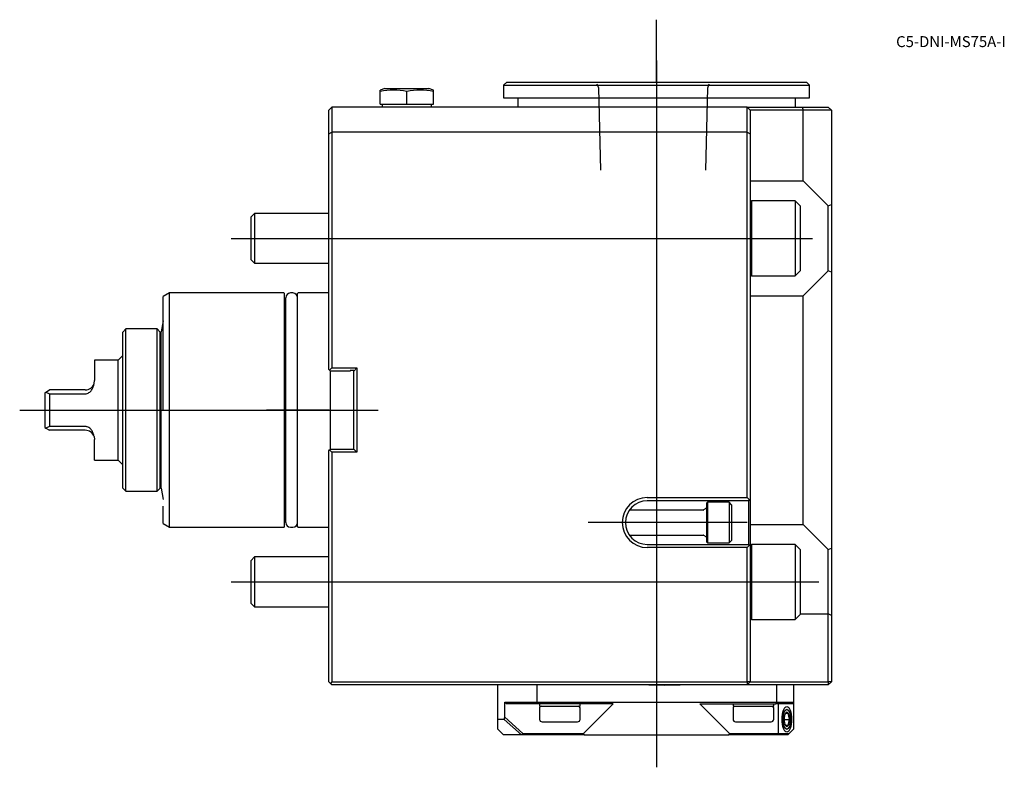
# Model space of a CAD drawing. Units: millimetres. Extents: x -99 to 216, y -114 to 125.
import ezdxf
from ezdxf.enums import TextEntityAlignment as Align
from ezdxf.lldxf.tags import DXFTag

# ---------------------------------------------------------------- set-up
doc = ezdxf.new("R2010")
doc.units = ezdxf.units.MM
for name, color, linetype in [('1', 4, 'Continuous'), ('4', 2, 'CENTER'), ('80', 6, 'Continuous'), ('81', 3, 'Continuous'), ('SK1', 4, 'Continuous'), ('SK3', 1, 'DASHED2'), ('SK4', 2, 'CENTER'), ('SK6', 5, 'Continuous')]:
    doc.layers.add(name, color=color, linetype=linetype)
doc.styles.add('SEACAD_txt_shx', font='txt.shx')
tags = doc.linetypes.add('CENTER', pattern=[50.8, 31.75, -6.35, 6.35, -6.35]).pattern_tags.tags
tags[10:11] = [DXFTag(74, 4), DXFTag(75, 0), DXFTag(340, '0'), DXFTag(46, 0.0), DXFTag(50, 0.0), DXFTag(44, 0.0), DXFTag(45, 0.0)]
tags[8:9] = [DXFTag(74, 4), DXFTag(75, 0), DXFTag(340, '0'), DXFTag(46, 0.0), DXFTag(50, 0.0), DXFTag(44, 0.0), DXFTag(45, 0.0)]
tags[6:7] = [DXFTag(74, 4), DXFTag(75, 0), DXFTag(340, '0'), DXFTag(46, 0.0), DXFTag(50, 0.0), DXFTag(44, 0.0), DXFTag(45, 0.0)]
tags[4:5] = [DXFTag(74, 4), DXFTag(75, 0), DXFTag(340, '0'), DXFTag(46, 0.0), DXFTag(50, 0.0), DXFTag(44, 0.0), DXFTag(45, 0.0)]
tags = doc.linetypes.add('DASHED2', pattern=[9.525, 6.35, -3.175]).pattern_tags.tags
tags[6:7] = [DXFTag(74, 4), DXFTag(75, 0), DXFTag(340, '0'), DXFTag(46, 0.0), DXFTag(50, 0.0), DXFTag(44, 0.0), DXFTag(45, 0.0)]
tags[4:5] = [DXFTag(74, 4), DXFTag(75, 0), DXFTag(340, '0'), DXFTag(46, 0.0), DXFTag(50, 0.0), DXFTag(44, 0.0), DXFTag(45, 0.0)]

# ---------------------------------------------------------------- blocks, each defined once
blk = doc.blocks.new('SEANNOT_GROUP')
at = {"layer": 'SK6', "style": 'SEACAD_txt_shx'}
blk.add_text('C5-DNI-MS75A-I', height=3.5, dxfattribs=at).set_placement((181.72, 119.73), align=Align.TOP_LEFT)

msp = doc.modelspace()

# ---------------------------------------------------------------- linework, layer by layer
at = {"layer": '1'}
for p, q in [((57, 105), (56, 104)), ((57, 105), (153, 105)), ((154, 104), (153, 105)), ((18, 103), (16.5, 102.45)), ((16.5, 101.98), (16.5, 102.45)), ((16.5, 98), (16.5, 101.98)), ((18, 103), (32, 103)), ((25, 98), (25, 101.98)), ((33.5, 102.45), (32, 103)), ((33.5, 101.98), (33.5, 102.45)), ((33.5, 98), (33.5, 101.98)), ((56, 104), (154, 104)), ((56, 104), (56, 100)), ((154, 100), (154, 104)), ((16.5, 98), (25, 98)), ((17.1, 98), (17.1, 97)), ((25, 98), (33.5, 98)), ((32.9, 97), (32.9, 98)), ((56, 100), (154, 100)), ((60.5, 100), (60.5, 97)), ((149.5, 97), (149.5, 100)), ((0, 96), (1, 97)), ((0, 88.5), (0, 96)), ((134, 97), (1, 97)), ((1, 97), (1, 88.99)), ((134, 97), (151.59, 97)), ((134, 88.99), (134, 97)), ((134, 97), (135, 96)), ((135, 96), (135, 88.5)), ((152, 96), (135, 96)), ((151.59, 97), (160, 97)), ((151.59, 97), (152, 96)), ((152, 73.38), (152, 96)), ((161, 96), (152, 96)), ((160, 97), (161, 96)), ((161, 96), (161, 65.8)), ((0, 88.5), (1, 88.99)), ((0, 13), (0, 88.5)), ((134, 88.99), (1, 88.99)), ((1, 88.99), (1, 13.5)), ((134, -28), (134, 88.99)), ((134, 88.99), (135, 88.5)), ((135, 88.5), (135, -28.5)), ((135, 73.38), (152, 73.38)), ((160, 65.38), (152, 73.38)), ((135.4, 67), (135, 66.6)), ((135.4, 67), (135.4, 43)), ((149.4, 67), (135.4, 67)), ((149.4, 67), (149.4, 43)), ((151, 65.4), (149.4, 67)), ((151, 65.4), (151, 44.6)), ((160, 65.38), (161, 65.8)), ((160, 64.19), (160, 65.38)), ((160, 45.81), (160, 64.19)), ((161, 65.8), (161, 64.9)), ((161, 64.9), (161, 45.1)), ((149.4, 43), (151, 44.6)), ((152, 36.62), (160, 44.62)), ((160, 44.62), (160, 45.81)), ((161, 44.2), (160, 44.62)), ((161, 45.1), (161, 44.2)), ((161, 44.2), (161, -44.2)), ((135, 43.4), (135.4, 43)), ((135.4, 43), (149.4, 43)), ((135, 36.62), (152, 36.62)), ((152, -36.62), (152, 36.62)), ((0.25, 12.75), (0, 13)), ((0.25, 12.75), (1, 13.5)), ((0.5, 12.5), (0.25, 12.75)), ((1, 13.5), (9, 13.5)), ((8, 12.65), (6.8, 12.65)), ((6.8, 12.65), (6.8, 12.5)), ((8, 12.5), (9, 13.5)), ((8, 12.5), (8, 12.65)), ((9, 13.5), (9, -13.5)), ((0.5, 10), (0.5, 12.5)), ((6.8, 12.5), (0.5, 12.5)), ((0.5, -10), (0.5, 10)), ((8, -12.5), (8, 12.5)), ((0.25, -12.75), (0.5, -12.5)), ((0.5, -12.5), (0.5, -10)), ((0.5, -12.5), (6.8, -12.5)), ((6.8, -12.65), (6.8, -12.5)), ((8, -12.5), (9, -13.5)), ((8, -12.5), (8, -12.65)), ((0, -13), (0.25, -12.75)), ((0, -87), (0, -13)), ((0.25, -12.75), (1, -13.5)), ((9, -13.5), (1, -13.5)), ((1, -13.5), (1, -87)), ((8, -12.65), (6.8, -12.65)), ((102, -28), (134, -28)), ((134, -28), (134.75, -28.75)), ((134.5, -29), (102, -29)), ((120.8, -31.52), (120.07, -31.94)), ((121.33, -29.5), (121, -29.84)), ((121, -29.84), (121, -42.16)), ((121.33, -29.5), (121.33, -42.5)), ((128.2, -29.5), (121.33, -29.5)), ((128.2, -29.5), (128.2, -42.5)), ((129, -30.3), (128.2, -29.5)), ((129, -30.3), (129, -41.7)), ((134.5, -29), (134.75, -28.75)), ((134.5, -43), (134.5, -29)), ((134.75, -28.75), (135, -28.5)), ((135, -28.5), (135, -43.5)), ((119.87, -32), (96.26, -32)), ((135, -36.62), (152, -36.62)), ((160, -44.62), (152, -36.62)), ((96.26, -40), (119.87, -40)), ((120.07, -40.06), (120.8, -40.48)), ((102, -43), (134.5, -43)), ((134, -44), (102, -44)), ((121, -42.16), (121.33, -42.5)), ((121.33, -42.5), (128.2, -42.5)), ((128.2, -42.5), (129, -41.7)), ((134.75, -43.25), (134, -44)), ((134, -87), (134, -44)), ((134.75, -43.25), (134.5, -43)), ((135, -43.5), (134.75, -43.25)), ((135.4, -43), (135, -43.4)), ((135, -43.5), (135, -87)), ((135.4, -43), (135.4, -67)), ((149.4, -43), (135.4, -43)), ((149.4, -43), (149.4, -67)), ((151, -44.6), (149.4, -43)), ((151, -44.6), (151, -65.4)), ((160, -44.62), (161, -44.2)), ((160, -45.81), (160, -44.62)), ((160, -65.25), (160, -45.81)), ((161, -44.2), (161, -45.1)), ((161, -45.1), (161, -65.72)), ((149.4, -67), (151, -65.4)), ((151, -65.25), (160, -65.25)), ((160, -87), (160, -65.25)), ((161, -65.72), (160, -65.25)), ((161, -65.72), (161, -87)), ((135, -66.6), (135.4, -67)), ((135.4, -67), (149.4, -67)), ((0, -87), (0.5, -87.5)), ((1, -87), (0.5, -87.5)), ((0.5, -87.5), (1, -88)), ((1, -87), (134, -87)), ((134, -88), (1, -88)), ((54, -88), (54, -99)), ((66.63, -88), (66.63, -93.5)), ((102.48, -88.09), (97.41, -88)), ((107.52, -88.09), (112.59, -88)), ((134, -87), (134, -88)), ((135, -87), (134, -87)), ((135, -87), (134, -88)), ((160, -88), (134, -88)), ((135, -87), (160, -87)), ((143.37, -88), (143.37, -93.5)), ((149, -93.5), (149, -88)), ((160, -87), (160, -88)), ((161, -87), (160, -87)), ((161, -87), (160, -88)), ((56.38, -98.31), (56.38, -93.5)), ((56.38, -93.5), (66.63, -93.5)), ((56.94, -94), (56.38, -93.5)), ((66.84, -94), (56.94, -94)), ((66.63, -93.5), (143.37, -93.5)), ((66.63, -93.5), (66.84, -94)), ((91.11, -94), (66.84, -94)), ((67.5, -94), (67.5, -94.8)), ((80.5, -94.8), (80.5, -94)), ((81.61, -103.5), (91.11, -94)), ((118.89, -94), (143.16, -94)), ((128.39, -103.5), (118.89, -94)), ((129.5, -94), (129.5, -94.8)), ((142.5, -94.8), (142.5, -94)), ((143.16, -94), (143.37, -93.5)), ((148.5, -94), (143.16, -94)), ((143.37, -93.5), (149, -93.5)), ((144.04, -103.5), (144.04, -94)), ((148.5, -94), (149, -93.5)), ((149, -102), (149, -93.5)), ((67.5, -94.8), (80.5, -94.8)), ((67.5, -95.3), (67.5, -99)), ((80.5, -99), (80.5, -95.3)), ((129.5, -94.8), (142.5, -94.8)), ((129.5, -95.3), (129.5, -99)), ((142.5, -99), (142.5, -95.3)), ((146.29, -97), (147.16, -97)), ((147.57, -96.69), (147.36, -96.14)), ((54, -99), (54, -102)), ((56.15, -99), (54, -99)), ((56.15, -99), (56.38, -98.31)), ((61.71, -103.97), (56.15, -99)), ((56.38, -98.31), (62.18, -103.5)), ((68.3, -99.8), (79.7, -99.8)), ((130.3, -99.8), (141.7, -99.8)), ((145.86, -99), (147.59, -99)), ((54, -102), (56, -104)), ((61.73, -104), (56, -104)), ((61.71, -103.97), (62.18, -103.5)), ((61.73, -104), (61.71, -103.97)), ((74, -104), (61.73, -104)), ((62.18, -103.5), (74, -103.5)), ((74, -103.5), (79.3, -103.5)), ((79.66, -104), (74, -104)), ((79.3, -103.5), (81.61, -103.5)), ((81.81, -104), (79.66, -104)), ((81.61, -103.5), (81.81, -104)), ((81.81, -104), (128.19, -104)), ((128.19, -104), (128.39, -103.5)), ((130.34, -104), (128.19, -104)), ((128.39, -103.5), (130.7, -103.5)), ((136, -104), (130.34, -104)), ((130.7, -103.5), (136, -103.5)), ((136, -103.5), (144.04, -103.5)), ((143.7, -104), (136, -104)), ((143.7, -104), (144.04, -103.5)), ((147, -104), (143.7, -104)), ((144.04, -103.5), (147.5, -103.5)), ((147.16, -101), (146.29, -101)), ((147.5, -103.5), (147, -104)), ((147.36, -101.86), (147.57, -101.31)), ((147.5, -103.5), (149, -102))]:
    msp.add_line(p, q, dxfattribs=at)
for centre, radius, start, end in [((20.75, 83.17), 19.28, 77.2645, 102.7355), ((29.25, 83.17), 19.28, 77.2645, 102.7355), ((102, -36), 8, 90, 270), ((102, -36), 7, 90, 270), ((120.6, -31.17), 0.4, 300.4655, 0), ((119.87, -31.6), 0.4, 270, 300.4655), ((119.87, -40.4), 0.4, 59.5345, 90), ((120.6, -40.83), 0.4, 0, 59.5345), ((68, -95.3), 0.5, 90, 180), ((80, -95.3), 0.5, 0, 90), ((130, -95.3), 0.5, 90, 180), ((142, -95.3), 0.5, 0, 90), ((149.2, -98.68), 3.36, 150.0801, 159.701), ((150.5, -97.32), 3.36, 174.488, 209.9199), ((68.3, -99), 0.8, 180, 270), ((79.7, -99), 0.8, 270, 0), ((130.3, -99), 0.8, 180, 270), ((141.7, -99), 0.8, 270, 0), ((149.14, -99.34), 3.3, 200.4952, 210.244), ((150.44, -100.66), 3.3, 149.756, 185.8362)]:
    msp.add_arc(centre, radius, start, end, dxfattribs=at)
for major_axis in [(0, 4.1), (0, -3.23)]:
    msp.add_ellipse((146.72, -99), major_axis=major_axis, ratio=0.374607, dxfattribs=at)
for major_axis, start_param, end_param in [((0, -2.31), 3.665191, 4.712389), ((0, -2.31), 2.617994, 3.665191), ((0, 2.31), 4.712389, 5.759587), ((0, -2.31), 4.712389, 5.759587), ((0, -2.31), 0.523599, 1.570796), ((0, 2.31), 2.617994, 3.665191)]:
    msp.add_ellipse((146.72, -99), major_axis=major_axis, ratio=0.374607, start_param=start_param, end_param=end_param, dxfattribs=at)
msp.add_open_spline([(107.52, -88.09), (106.68, -88.1), (105.84, -88.1), (104.58, -88.1), (104.16, -88.1), (103.32, -88.1), (102.91, -88.1), (102.48, -88.09)], degree=3, knots=[0, 0, 0, 0, 0.5, 0.5, 0.75, 0.75, 1, 1, 1, 1], dxfattribs=at)
at = {"layer": '4'}
msp.add_line((105, 111.89), (105, 67.68), dxfattribs=at)
at = {"layer": '80'}
msp.add_line((0, 0), (-20, 0), dxfattribs=at)
msp.add_point((0, 0), dxfattribs=at)
at = {"layer": '81'}
msp.add_line((105, 105), (105, 125), dxfattribs=at)
msp.add_point((105, 105), dxfattribs=at)
at = {"layer": 'SK1'}
for p, q in [((-23.77, 63), (-25, 61.77)), ((-25, 61.77), (-25, 48.23)), ((-23.77, 63), (-23.77, 47)), ((0, 63), (-23.77, 63)), ((-25, 48.23), (-23.77, 47)), ((-23.77, 47), (0, 47)), ((-51, 37.5), (-53, 36.35)), ((-53, 0), (-53, 36.35)), ((-51, -37.5), (-51, 37.5)), ((-14.4, 37.5), (-51, 37.5)), ((-14.2, -37.3), (-14.2, 37.3)), ((-13.8, -36), (-13.8, 36)), ((-11.5, 37.5), (-12.3, 37.5)), ((-10, -37.3), (-10, 37.3)), ((0, 37.5), (-9.8, 37.5)), ((-53, 28.58), (-53.72, 25.02)), ((-65, 26), (-66, 25)), ((-65, -26), (-65, 26)), ((-55, 26), (-65, 26)), ((-55, -26), (-55, 26)), ((-54, 25), (-55, 26)), ((-66, -25), (-66, 25)), ((-54, -25), (-54, 25)), ((-53.72, -25.02), (-53.72, 25.02)), ((-53.72, 21), (-54, 21)), ((-75, 16), (-75, 9.45)), ((-67.5, 16), (-75, 16)), ((-66, 17.5), (-67.5, 16)), ((-67.5, -16), (-67.5, 16)), ((-90.67, 5.78), (-89.5, 6.45)), ((-78, 6.45), (-89.5, 6.45)), ((-75.16, 8.48), (-75, 9.45)), ((-91, 5.58), (-90.67, 5.78)), ((-91, 5.58), (-91, -5.58)), ((-90.67, 5.78), (-89.5, 5.24)), ((-89.5, 5.24), (-89.5, -5.24)), ((-89.5, 5.24), (-78, 5.24)), ((-91, -5.58), (-90.67, -5.78)), ((-89.5, -5.24), (-90.67, -5.78)), ((-90.67, -5.78), (-89.5, -6.45)), ((-78, -5.24), (-89.5, -5.24)), ((-78, -6.45), (-89.5, -6.45)), ((-75.16, -8.48), (-75, -9.45)), ((-75, -16), (-75, -9.45)), ((-75, -16), (-67.5, -16)), ((-67.5, -16), (-66, -17.5)), ((-54, -21), (-53.72, -21)), ((-66, -25), (-65, -26)), ((-55, -26), (-54, -25)), ((-53.72, -25.02), (-53, -28.58)), ((-65, -26), (-55, -26)), ((-53, -36.35), (-53, -30.8)), ((-53, -36.35), (-51, -37.5)), ((-51, -37.5), (-14.4, -37.5)), ((-12.3, -37.5), (-11.5, -37.5)), ((-9.8, -37.5), (0, -37.5)), ((-23.77, -47), (-25, -48.23)), ((-23.77, -47), (-23.77, -63)), ((0, -47), (-23.77, -47)), ((-25, -48.23), (-25, -61.77)), ((-25, -61.77), (-23.77, -63)), ((-23.77, -63), (0, -63))]:
    msp.add_line(p, q, dxfattribs=at)
for centre, radius, start, end in [((-14.4, 37.3), 0.2, 0, 90), ((-13.7, 34.9), 0.5, 180, 258.463), ((-12.3, 36), 1.5, 90, 180), ((-11.5, 36), 1.5, 0, 90), ((-9.8, 37.3), 0.2, 90, 180), ((-78, 9.45), 3, 270, 341.0393), ((-78, -9.45), 3, 18.9607, 90), ((-13.7, -34.9), 0.5, 101.537, 180), ((-14.4, -37.3), 0.2, 270, 0), ((-12.3, -36), 1.5, 180, 270), ((-11.5, -36), 1.5, 270, 0), ((-9.8, -37.3), 0.2, 180, 270)]:
    msp.add_arc(centre, radius, start, end, dxfattribs=at)
for points, knots in [([(-78, 5.24), (-77.79, 5.24), (-77.58, 5.28), (-77.19, 5.4), (-77, 5.48), (-76.65, 5.7), (-76.49, 5.83), (-76.21, 6.11), (-76.09, 6.26), (-75.86, 6.58), (-75.76, 6.75), (-75.59, 7.09), (-75.51, 7.26), (-75.32, 7.78), (-75.23, 8.13), (-75.16, 8.48)], [0, 0, 0, 0, 0.125, 0.125, 0.25, 0.25, 0.375, 0.375, 0.5, 0.5, 0.625, 0.625, 0.75, 0.75, 1, 1, 1, 1]), ([(-75.16, -8.48), (-75.23, -8.13), (-75.32, -7.78), (-75.58, -7.09), (-75.75, -6.74), (-76.09, -6.26), (-76.21, -6.11), (-76.5, -5.83), (-76.65, -5.7), (-77, -5.48), (-77.19, -5.4), (-77.48, -5.31), (-77.59, -5.28), (-77.79, -5.25), (-77.9, -5.24), (-78, -5.24)], [0, 0, 0, 0, 0.25, 0.25, 0.5, 0.5, 0.625, 0.625, 0.75, 0.75, 0.875, 0.875, 0.9375, 0.9375, 1, 1, 1, 1])]:
    msp.add_open_spline(points, degree=3, knots=knots, dxfattribs=at)
at = {"layer": 'SK3'}
for p, q in [((85.88, 104.5), (86.36, 103.19)), ((121.4, 103.19), (121.88, 104.5)), ((86.36, 103.19), (87.01, 76.85)), ((120.75, 76.85), (121.4, 103.19))]:
    msp.add_line(p, q, dxfattribs=at)
at = {"layer": 'SK4'}
for p, q in [((105, 110.88), (105, -114.36)), ((-31.31, 55), (154.98, 55)), ((-99.01, 0), (15.85, 0)), ((134, -36), (83.13, -36)), ((-31.31, -55), (156.97, -55))]:
    msp.add_line(p, q, dxfattribs=at)

# ---------------------------------------------------------------- block references
at = {"layer": 'SK6'}
msp.add_blockref('SEANNOT_GROUP', (0, 0), dxfattribs=at)

doc.saveas('drawing.dxf')
